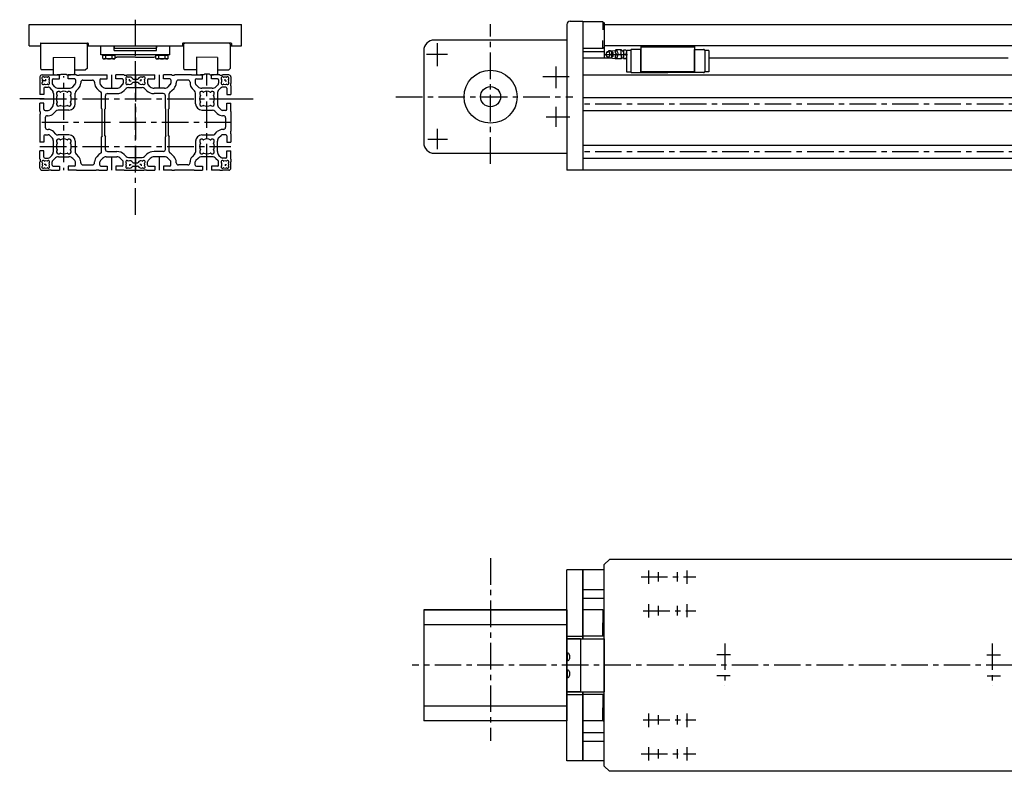
# Model space of a CAD drawing. Extents: x 1974 to 3810, y -142 to 592.
# Drawn here: x 1974 to 2902, y -137 to 572 of the extents above; entities that cross this region are included whole.
import ezdxf

# ---------------------------------------------------------------- set-up
doc = ezdxf.new("R2010")
doc.units = 0
doc.header["$LTSCALE"] = 20
doc.linetypes.add('CENTER', pattern=[2, 1.25, -0.25, 0.25, -0.25])
doc.linetypes.add('HIDDEN', pattern=[0.375, 0.25, -0.125])
doc.layers.get('0').update_dxf_attribs({"linetype": 'CONTINUOUS'})
for name, color, linetype in [('ASSI', 2, 'CENTER'), ('DISEGNO', 7, 'CONTINUOUS'), ('NORMALI', 6, 'CONTINUOUS'), ('NORMATRAT', 6, 'HIDDEN')]:
    doc.layers.add(name, color=color, linetype=linetype)

# ---------------------------------------------------------------- blocks, each defined once
blk = doc.blocks.new('RERERER')
at = {"layer": 'ASSI'}
for p, q in [((-346.6, 829.78), (-350.46, 829.78)), ((-346.6, 829.78), (-346.6, 831.23)), ((-329.6, 752.86), (-329.6, 833.97)), ((-284.6, 835.28), (-284.6, 822.58)), ((-267.6, 829.78), (-267.6, 831.23)), ((-267.6, 829.78), (-266.18, 829.78)), ((-262.1, 835.13), (-262.1, 774.28)), ((-256.6, 829.78), (-258.03, 829.78)), ((-256.6, 829.78), (-256.6, 831.23)), ((-239.6, 835.28), (-239.6, 822.58)), ((-194.6, 745.28), (-194.6, 835.28)), ((-177.6, 829.78), (-177.6, 831.23)), ((-177.6, 829.78), (-176.18, 829.78)), ((-352.1, 812.78), (-172.1, 812.78)), ((-285.43, 790.28), (-352.1, 790.28)), ((-172.1, 790.28), (-278.76, 790.28)), ((-352.1, 767.78), (-172.1, 767.78)), ((-262.1, 768.29), (-262.1, 745.28)), ((-284.6, 757.98), (-284.6, 745.28)), ((-239.6, 757.98), (-239.6, 745.28)), ((-346.6, 750.78), (-348.03, 750.78)), ((-346.6, 750.78), (-346.6, 749.34)), ((-329.6, 745.28), (-329.6, 747.43)), ((-267.6, 750.78), (-266.18, 750.78)), ((-267.6, 750.78), (-267.6, 749.34)), ((-256.6, 750.78), (-258.03, 750.78)), ((-256.6, 750.78), (-256.6, 749.34)), ((-177.6, 750.78), (-177.6, 749.34)), ((-177.6, 750.78), (-176.18, 750.78))]:
    blk.add_line(p, q, dxfattribs=at)
at = {"layer": 'DISEGNO'}
for p, q in [((-352.1, 833.28), (-352.1, 827.28)), ((-351.95, 827.28), (-352.1, 827.28)), ((-351.95, 824.78), (-351.95, 827.28)), ((-350.1, 835.28), (-344.1, 835.28)), ((-344.1, 835.13), (-344.1, 835.28)), ((-341.6, 835.13), (-344.1, 835.13)), ((-341.6, 835.28), (-333.7, 835.28)), ((-341.6, 835.13), (-341.6, 835.28)), ((-340.6, 830.48), (-340.6, 827.44)), ((-339.6, 831.48), (-333.7, 831.48)), ((-333.7, 831.48), (-333.7, 835.28)), ((-317.6, 835.28), (-325.5, 835.28)), ((-325.5, 831.48), (-325.5, 835.28)), ((-319.6, 831.48), (-325.5, 831.48)), ((-318.6, 830.48), (-318.6, 827.44)), ((-317.6, 835.13), (-317.6, 835.28)), ((-317.6, 835.13), (-315.1, 835.13)), ((-315.1, 835.28), (-299.1, 835.28)), ((-315.1, 835.13), (-315.1, 835.28)), ((-313.6, 828.28), (-313.6, 827.44)), ((-311.6, 830.28), (-302.6, 830.28)), ((-300.6, 828.28), (-300.6, 827.44)), ((-299.1, 835.13), (-299.1, 835.28)), ((-296.6, 835.13), (-299.1, 835.13)), ((-296.6, 835.28), (-288.7, 835.28)), ((-296.6, 835.13), (-296.6, 835.28)), ((-295.6, 830.48), (-295.6, 827.44)), ((-294.6, 831.48), (-288.7, 831.48)), ((-288.7, 831.48), (-288.7, 835.28)), ((-272.6, 835.28), (-280.5, 835.28)), ((-280.5, 831.48), (-280.5, 835.28)), ((-274.6, 831.48), (-280.5, 831.48)), ((-273.6, 830.48), (-273.6, 827.44)), ((-272.6, 835.13), (-272.6, 835.28)), ((-272.6, 835.13), (-270.1, 835.13)), ((-270.1, 835.28), (-254.1, 835.28)), ((-270.1, 835.13), (-270.1, 835.28)), ((-264.2, 831.28), (-260.01, 831.28)), ((-264.2, 828.28), (-260.01, 828.28)), ((-254.1, 835.13), (-254.1, 835.28)), ((-251.6, 835.13), (-254.1, 835.13)), ((-251.6, 835.28), (-243.7, 835.28)), ((-251.6, 835.13), (-251.6, 835.28)), ((-250.6, 830.48), (-250.6, 827.44)), ((-249.6, 831.48), (-243.7, 831.48)), ((-243.7, 831.48), (-243.7, 835.28)), ((-227.6, 835.28), (-235.5, 835.28)), ((-235.5, 831.48), (-235.5, 835.28)), ((-229.6, 831.48), (-235.5, 831.48)), ((-228.6, 830.48), (-228.6, 827.44)), ((-227.6, 835.13), (-227.6, 835.28)), ((-227.6, 835.13), (-225.1, 835.13)), ((-209.1, 835.28), (-225.1, 835.28)), ((-225.1, 835.13), (-225.1, 835.28)), ((-223.6, 828.28), (-223.6, 827.44)), ((-212.6, 830.28), (-221.6, 830.28)), ((-210.6, 828.28), (-210.6, 827.44)), ((-209.1, 835.13), (-209.1, 835.28)), ((-206.6, 835.13), (-209.1, 835.13)), ((-206.6, 835.28), (-198.7, 835.28)), ((-206.6, 835.13), (-206.6, 835.28)), ((-205.6, 830.48), (-205.6, 827.44)), ((-204.6, 831.48), (-198.7, 831.48)), ((-198.7, 831.48), (-198.7, 835.28)), ((-182.6, 835.28), (-190.5, 835.28)), ((-190.5, 831.48), (-190.5, 835.28)), ((-184.6, 831.48), (-190.5, 831.48)), ((-183.6, 830.48), (-183.6, 827.44)), ((-182.6, 835.13), (-182.6, 835.28)), ((-182.6, 835.13), (-180.1, 835.13)), ((-174.1, 835.28), (-180.1, 835.28)), ((-180.1, 835.13), (-180.1, 835.28)), ((-172.25, 824.78), (-172.25, 827.28)), ((-172.25, 827.28), (-172.1, 827.28)), ((-172.1, 833.28), (-172.1, 827.28)), ((-352.1, 824.78), (-352.1, 816.88)), ((-351.95, 824.78), (-352.1, 824.78)), ((-348.3, 822.78), (-348.3, 816.88)), ((-347.3, 823.78), (-344.26, 823.78)), ((-340.87, 821.22), (-342.85, 823.2)), ((-338.04, 824.05), (-340.02, 826.03)), ((-339.4, 817.69), (-339.4, 807.88)), ((-334.5, 822.58), (-324.7, 822.58)), ((-321.17, 824.05), (-319.19, 826.03)), ((-318.8, 807.98), (-318.8, 818.1)), ((-317.92, 820.22), (-315.65, 822.49)), ((-296.58, 820.51), (-298.55, 822.49)), ((-293.04, 824.05), (-295.02, 826.03)), ((-293.9, 803.65), (-293.9, 817.43)), ((-289.5, 822.58), (-279.7, 822.58)), ((-288.4, 817.58), (-279.7, 817.58)), ((-276.17, 824.05), (-274.19, 826.03)), ((-272.63, 820.51), (-270.74, 822.41)), ((-268.62, 823.28), (-255.59, 823.28)), ((-251.58, 820.51), (-253.47, 822.41)), ((-248.04, 824.05), (-250.02, 826.03)), ((-234.7, 822.58), (-244.5, 822.58)), ((-235.8, 817.58), (-244.5, 817.58)), ((-231.17, 824.05), (-229.19, 826.03)), ((-230.3, 803.65), (-230.3, 817.43)), ((-227.63, 820.51), (-225.65, 822.49)), ((-206.28, 820.22), (-208.55, 822.49)), ((-205.4, 807.98), (-205.4, 818.1)), ((-203.04, 824.05), (-205.02, 826.03)), ((-189.7, 822.58), (-199.5, 822.58)), ((-186.17, 824.05), (-184.19, 826.03)), ((-184.8, 817.69), (-184.8, 807.88)), ((-183.34, 821.22), (-181.36, 823.2)), ((-176.9, 823.78), (-179.95, 823.78)), ((-175.9, 822.78), (-175.9, 816.88)), ((-172.25, 824.78), (-172.1, 824.78)), ((-172.1, 824.78), (-172.1, 816.88)), ((-348.3, 816.88), (-352.1, 816.88)), ((-348.3, 808.68), (-352.1, 808.68)), ((-352.1, 800.78), (-352.1, 808.68)), ((-348.3, 802.78), (-348.3, 808.68)), ((-290.4, 803.65), (-290.4, 815.58)), ((-233.8, 803.65), (-233.8, 815.58)), ((-175.9, 816.88), (-172.1, 816.88)), ((-175.9, 808.68), (-172.1, 808.68)), ((-175.9, 802.78), (-175.9, 808.68)), ((-172.1, 800.78), (-172.1, 808.68)), ((-351.95, 800.78), (-352.1, 800.78)), ((-351.95, 800.78), (-351.95, 798.28)), ((-347.3, 801.78), (-344.26, 801.78)), ((-340.87, 804.35), (-342.85, 802.37)), ((-337.04, 801.1), (-339.31, 798.83)), ((-324.8, 801.98), (-334.92, 801.98)), ((-293.4, 802.78), (-293.9, 803.65)), ((-293.4, 777.78), (-293.4, 802.78)), ((-290.9, 802.78), (-290.4, 803.65)), ((-290.9, 777.78), (-290.9, 802.78)), ((-233.3, 802.78), (-233.8, 803.65)), ((-233.3, 777.78), (-233.3, 802.78)), ((-230.8, 802.78), (-230.3, 803.65)), ((-230.8, 777.78), (-230.8, 802.78)), ((-199.4, 801.98), (-189.29, 801.98)), ((-187.17, 801.1), (-184.9, 798.83)), ((-183.34, 804.35), (-181.36, 802.37)), ((-176.9, 801.78), (-179.95, 801.78)), ((-172.25, 800.78), (-172.25, 798.28)), ((-172.25, 800.78), (-172.1, 800.78)), ((-352.1, 798.28), (-352.1, 782.28)), ((-351.95, 798.28), (-352.1, 798.28)), ((-347.1, 794.78), (-347.1, 785.78)), ((-345.1, 796.78), (-344.26, 796.78)), ((-179.1, 796.78), (-179.95, 796.78)), ((-177.1, 794.78), (-177.1, 785.78)), ((-172.25, 798.28), (-172.1, 798.28)), ((-172.1, 798.28), (-172.1, 782.28)), ((-351.95, 782.28), (-352.1, 782.28)), ((-351.95, 779.78), (-351.95, 782.28)), ((-345.1, 783.78), (-344.26, 783.78)), ((-337.04, 779.46), (-339.31, 781.73)), ((-187.17, 779.46), (-184.9, 781.73)), ((-179.1, 783.78), (-179.95, 783.78)), ((-172.25, 779.78), (-172.25, 782.28)), ((-172.25, 782.28), (-172.1, 782.28)), ((-352.1, 779.78), (-352.1, 771.88)), ((-351.95, 779.78), (-352.1, 779.78)), ((-348.3, 771.88), (-352.1, 771.88)), ((-348.3, 777.78), (-348.3, 771.88)), ((-347.3, 778.78), (-344.26, 778.78)), ((-340.87, 776.22), (-342.85, 778.2)), ((-339.4, 762.88), (-339.4, 772.68)), ((-324.8, 778.58), (-334.92, 778.58)), ((-318.8, 772.58), (-318.8, 762.47)), ((-293.4, 777.78), (-293.9, 776.92)), ((-293.9, 763.13), (-293.9, 776.92)), ((-290.9, 777.78), (-290.4, 776.92)), ((-290.4, 764.98), (-290.4, 776.92)), ((-233.3, 777.78), (-233.8, 776.92)), ((-233.8, 764.98), (-233.8, 776.92)), ((-230.8, 777.78), (-230.3, 776.92)), ((-230.3, 763.13), (-230.3, 776.92)), ((-205.4, 772.58), (-205.4, 762.47)), ((-199.4, 778.58), (-189.29, 778.58)), ((-184.8, 762.88), (-184.8, 772.68)), ((-183.34, 776.22), (-181.36, 778.2)), ((-176.9, 778.78), (-179.95, 778.78)), ((-175.9, 777.78), (-175.9, 771.88)), ((-175.9, 771.88), (-172.1, 771.88)), ((-172.25, 779.78), (-172.1, 779.78)), ((-172.1, 779.78), (-172.1, 771.88)), ((-352.1, 755.78), (-352.1, 763.68)), ((-348.3, 763.68), (-352.1, 763.68)), ((-348.3, 757.78), (-348.3, 763.68)), ((-288.4, 762.98), (-279.7, 762.98)), ((-235.8, 762.98), (-244.5, 762.98)), ((-175.9, 757.78), (-175.9, 763.68)), ((-175.9, 763.68), (-172.1, 763.68)), ((-172.1, 755.78), (-172.1, 763.68)), ((-351.95, 755.78), (-352.1, 755.78)), ((-352.1, 747.28), (-352.1, 753.28)), ((-351.95, 753.28), (-352.1, 753.28)), ((-351.95, 755.78), (-351.95, 753.28)), ((-347.3, 756.78), (-344.26, 756.78)), ((-340.87, 759.35), (-342.85, 757.37)), ((-340.6, 750.08), (-340.6, 753.13)), ((-338.04, 756.52), (-340.02, 754.54)), ((-334.5, 757.98), (-324.7, 757.98)), ((-321.17, 756.52), (-319.19, 754.54)), ((-318.6, 750.08), (-318.6, 753.13)), ((-317.92, 760.35), (-315.65, 758.08)), ((-313.6, 752.28), (-313.6, 753.13)), ((-300.6, 752.28), (-300.6, 753.13)), ((-296.58, 760.05), (-298.55, 758.08)), ((-295.6, 750.08), (-295.6, 753.13)), ((-293.04, 756.52), (-295.02, 754.54)), ((-289.5, 757.98), (-279.7, 757.98)), ((-276.17, 756.52), (-274.19, 754.54)), ((-273.6, 750.08), (-273.6, 753.13)), ((-272.63, 760.05), (-270.74, 758.16)), ((-268.62, 757.28), (-255.59, 757.28)), ((-264.2, 752.28), (-260.01, 752.28)), ((-251.58, 760.05), (-253.47, 758.16)), ((-250.6, 750.08), (-250.6, 753.13)), ((-248.04, 756.52), (-250.02, 754.54)), ((-234.7, 757.98), (-244.5, 757.98)), ((-231.17, 756.52), (-229.19, 754.54)), ((-228.6, 750.08), (-228.6, 753.13)), ((-227.63, 760.05), (-225.65, 758.08)), ((-223.6, 752.28), (-223.6, 753.13)), ((-210.6, 752.28), (-210.6, 753.13)), ((-206.28, 760.35), (-208.55, 758.08)), ((-205.6, 750.08), (-205.6, 753.13)), ((-203.04, 756.52), (-205.02, 754.54)), ((-189.7, 757.98), (-199.5, 757.98)), ((-186.17, 756.52), (-184.19, 754.54)), ((-183.6, 750.08), (-183.6, 753.13)), ((-183.34, 759.35), (-181.36, 757.37)), ((-176.9, 756.78), (-179.95, 756.78)), ((-172.25, 755.78), (-172.25, 753.28)), ((-172.25, 755.78), (-172.1, 755.78)), ((-172.25, 753.28), (-172.1, 753.28)), ((-172.1, 747.28), (-172.1, 753.28)), ((-350.1, 745.28), (-344.1, 745.28)), ((-341.6, 745.43), (-344.1, 745.43)), ((-344.1, 745.43), (-344.1, 745.28)), ((-341.6, 745.43), (-341.6, 745.28)), ((-341.6, 745.28), (-333.7, 745.28)), ((-339.6, 749.08), (-333.7, 749.08)), ((-333.7, 749.08), (-333.7, 745.28)), ((-325.5, 749.08), (-325.5, 745.28)), ((-319.6, 749.08), (-325.5, 749.08)), ((-317.6, 745.28), (-325.5, 745.28)), ((-317.6, 745.43), (-315.1, 745.43)), ((-317.6, 745.43), (-317.6, 745.28)), ((-315.1, 745.43), (-315.1, 745.28)), ((-315.1, 745.28), (-299.1, 745.28)), ((-311.6, 750.28), (-302.6, 750.28)), ((-296.6, 745.43), (-299.1, 745.43)), ((-299.1, 745.43), (-299.1, 745.28)), ((-296.6, 745.43), (-296.6, 745.28)), ((-296.6, 745.28), (-288.7, 745.28)), ((-294.6, 749.08), (-288.7, 749.08)), ((-288.7, 749.08), (-288.7, 745.28)), ((-280.5, 749.08), (-280.5, 745.28)), ((-274.6, 749.08), (-280.5, 749.08)), ((-272.6, 745.28), (-280.5, 745.28)), ((-272.6, 745.43), (-270.1, 745.43)), ((-272.6, 745.43), (-272.6, 745.28)), ((-270.1, 745.43), (-270.1, 745.28)), ((-270.1, 745.28), (-254.1, 745.28)), ((-264.2, 749.28), (-260.01, 749.28)), ((-251.6, 745.43), (-254.1, 745.43)), ((-254.1, 745.43), (-254.1, 745.28)), ((-251.6, 745.43), (-251.6, 745.28)), ((-251.6, 745.28), (-243.7, 745.28)), ((-249.6, 749.08), (-243.7, 749.08)), ((-243.7, 749.08), (-243.7, 745.28)), ((-235.5, 749.08), (-235.5, 745.28)), ((-229.6, 749.08), (-235.5, 749.08)), ((-227.6, 745.28), (-235.5, 745.28)), ((-227.6, 745.43), (-225.1, 745.43)), ((-227.6, 745.43), (-227.6, 745.28)), ((-225.1, 745.43), (-225.1, 745.28)), ((-209.1, 745.28), (-225.1, 745.28)), ((-212.6, 750.28), (-221.6, 750.28)), ((-206.6, 745.43), (-209.1, 745.43)), ((-209.1, 745.43), (-209.1, 745.28)), ((-206.6, 745.43), (-206.6, 745.28)), ((-206.6, 745.28), (-198.7, 745.28)), ((-204.6, 749.08), (-198.7, 749.08)), ((-198.7, 749.08), (-198.7, 745.28)), ((-190.5, 749.08), (-190.5, 745.28)), ((-184.6, 749.08), (-190.5, 749.08)), ((-182.6, 745.28), (-190.5, 745.28)), ((-182.6, 745.43), (-182.6, 745.28)), ((-182.6, 745.43), (-180.1, 745.43)), ((-180.1, 745.43), (-180.1, 745.28)), ((-174.1, 745.28), (-180.1, 745.28))]:
    blk.add_line(p, q, dxfattribs=at)
for centre, radius, start, end in [((-350.1, 833.28), 2, 90.00001, 180), ((-349.04, 832.22), 1.2, 44.499, 225.501), ((-349.04, 827.34), 1.2, 134.4987, 315.501), ((-346.6, 829.78), 3.45, 158.5772, 201.423), ((-350.09, 831.15), 0.3, 338.577, 45.501), ((-350.09, 828.41), 0.3, 314.499, 21.423), ((-347.97, 833.28), 0.3, 224.499, 291.423), ((-347.97, 826.29), 0.3, 68.577, 135.5013), ((-346.6, 829.78), 3.45, 68.577, 111.4228), ((-346.6, 829.78), 3.45, 248.577, 291.423), ((-345.23, 833.28), 0.3, 248.577, 315.501), ((-345.23, 826.29), 0.3, 44.499, 111.4228), ((-344.16, 832.22), 1.2, 314.499, 135.5013), ((-344.16, 827.34), 1.2, 224.499, 45.501), ((-343.11, 831.15), 0.3, 134.4987, 201.423), ((-343.11, 828.41), 0.3, 158.5772, 225.501), ((-346.6, 829.78), 3.45, 338.577, 21.423), ((-339.6, 830.48), 1, 90.00001, 180), ((-338.6, 827.44), 2, 180, 225), ((-319.6, 830.48), 1, 0, 90.00001), ((-320.6, 827.44), 2, 315, 0), ((-320.6, 827.44), 7, 315, 0), ((-311.6, 828.28), 2, 90.00001, 180), ((-302.6, 828.28), 2, 0, 90.00001), ((-293.6, 827.44), 7, 180, 225), ((-294.6, 830.48), 1, 90.00001, 180), ((-293.6, 827.44), 2, 180, 225), ((-274.6, 830.48), 1, 0, 90.00001), ((-275.6, 827.44), 2, 315, 0), ((-270.04, 832.22), 1.2, 44.499, 225.501), ((-270.04, 827.34), 1.2, 134.4987, 315.501), ((-267.6, 829.78), 3.45, 158.5772, 201.423), ((-271.09, 831.15), 0.3, 338.577, 45.501), ((-271.09, 828.41), 0.3, 314.499, 21.423), ((-268.97, 833.28), 0.3, 224.499, 291.423), ((-268.97, 826.29), 0.3, 68.577, 135.5013), ((-267.6, 829.78), 3.45, 30.42, 111.4228), ((-267.6, 829.78), 3.45, 248.577, 329.58), ((-264.2, 831.78), 0.5, 210.42, 270), ((-264.2, 827.78), 0.5, 90.00001, 149.5804), ((-260.01, 831.78), 0.5, 270, 329.58), ((-260.01, 827.78), 0.5, 30.42, 90), ((-256.6, 829.78), 3.45, 68.577, 149.5804), ((-256.6, 829.78), 3.45, 210.42, 291.423), ((-255.23, 833.28), 0.3, 248.577, 315.501), ((-255.23, 826.29), 0.3, 44.499, 111.4228), ((-254.16, 832.22), 1.2, 314.499, 135.5013), ((-254.16, 827.34), 1.2, 224.499, 45.501), ((-253.11, 831.15), 0.3, 134.4987, 201.423), ((-253.11, 828.41), 0.3, 158.5772, 225.501), ((-256.6, 829.78), 3.45, 338.577, 21.423), ((-249.6, 830.48), 1, 90, 180), ((-248.6, 827.44), 2, 180, 225), ((-229.6, 830.48), 1, 0, 90), ((-230.6, 827.44), 2, 315, 0), ((-230.6, 827.44), 7, 315, 0), ((-221.6, 828.28), 2, 90, 180), ((-212.6, 828.28), 2, 0, 90), ((-203.6, 827.44), 7, 180, 225), ((-204.6, 830.48), 1, 90, 180), ((-203.6, 827.44), 2, 180, 225), ((-184.6, 830.48), 1, 0, 90), ((-185.6, 827.44), 2, 315, 0), ((-180.04, 832.22), 1.2, 44.499, 225.501), ((-180.04, 827.34), 1.2, 134.4987, 315.501), ((-177.6, 829.78), 3.45, 158.5772, 201.423), ((-181.09, 831.15), 0.3, 338.577, 45.501), ((-181.09, 828.41), 0.3, 314.499, 21.423), ((-178.97, 833.28), 0.3, 224.499, 291.423), ((-178.97, 826.29), 0.3, 68.577, 135.5013), ((-177.6, 829.78), 3.45, 68.577, 111.4228), ((-177.6, 829.78), 3.45, 248.577, 291.423), ((-176.23, 833.28), 0.3, 248.577, 315.501), ((-176.23, 826.29), 0.3, 44.499, 111.4228), ((-175.16, 832.22), 1.2, 314.499, 135.5013), ((-175.16, 827.34), 1.2, 224.499, 45.501), ((-174.11, 831.15), 0.3, 134.4987, 201.423), ((-174.11, 828.41), 0.3, 158.5772, 225.501), ((-177.6, 829.78), 3.45, 338.577, 21.423), ((-174.1, 833.28), 2, 0, 90), ((-347.3, 822.78), 1, 90.00001, 180), ((-344.26, 821.78), 2, 45, 90.00001), ((-344.4, 817.69), 5, 0, 45), ((-334.5, 827.58), 5, 225, 270), ((-334.56, 817.74), 2, 43.16, 226.854), ((-332.88, 819.31), 0.3, 223.16, 296.652), ((-329.6, 812.78), 7, 63.362, 116.6519), ((-326.33, 819.31), 0.3, 243.348, 316.84), ((-324.65, 817.74), 2, 313.146, 136.8398), ((-324.7, 827.58), 5, 270, 315), ((-315.8, 818.1), 3, 135, 180), ((-289.5, 827.58), 10, 225, 237.772), ((-295.9, 817.43), 2, 0, 57.772), ((-289.5, 827.58), 5, 225, 270), ((-288.4, 815.58), 2, 90.00001, 180), ((-279.7, 827.58), 5, 270, 315), ((-279.7, 827.58), 10, 270, 315), ((-268.62, 820.28), 3, 90.00001, 135), ((-255.59, 820.28), 3, 45, 90), ((-244.5, 827.58), 10, 225, 270), ((-244.5, 827.58), 5, 225, 270), ((-235.8, 815.58), 2, 0, 90), ((-234.7, 827.58), 5, 270, 315), ((-228.3, 817.43), 2, 122.2281, 180), ((-234.7, 827.58), 10, 302.228, 315), ((-208.4, 818.1), 3, 0, 45), ((-199.5, 827.58), 5, 225, 270), ((-199.56, 817.74), 2, 43.16, 226.854), ((-197.88, 819.31), 0.3, 223.16, 296.652), ((-194.6, 812.78), 7, 63.348, 116.6377), ((-191.33, 819.31), 0.3, 243.348, 316.84), ((-189.65, 817.74), 2, 313.146, 136.8398), ((-189.7, 827.58), 5, 270, 315), ((-179.8, 817.69), 5, 135, 180), ((-179.95, 821.78), 2, 90, 135), ((-176.9, 822.78), 1, 0, 90), ((-344.4, 807.88), 5, 315, 0), ((-329.6, 812.78), 7, 153.3482, 206.638), ((-334.56, 807.83), 2, 133.1463, 316.84), ((-336.13, 816.06), 0.3, 333.362, 46.854), ((-336.13, 809.51), 0.3, 313.146, 26.638), ((-324.65, 807.83), 2, 223.16, 46.854), ((-324.8, 807.98), 6, 270, 0), ((-323.08, 816.06), 0.3, 133.1463, 206.638), ((-323.08, 809.51), 0.3, 153.362, 226.854), ((-329.6, 812.78), 7, 333.362, 26.652), ((-199.4, 807.98), 6, 180, 270), ((-194.6, 812.78), 7, 153.3481, 206.638), ((-199.56, 807.83), 2, 133.1463, 316.84), ((-201.13, 816.06), 0.3, 333.362, 46.854), ((-201.13, 809.51), 0.3, 313.146, 26.638), ((-189.65, 807.83), 2, 223.16, 46.854), ((-188.08, 816.06), 0.3, 133.1463, 206.638), ((-188.08, 809.51), 0.3, 153.362, 226.854), ((-194.6, 812.78), 7, 333.362, 26.652), ((-179.8, 807.88), 5, 180, 225), ((-347.3, 802.78), 1, 180, 270), ((-344.26, 803.78), 2, 270, 315), ((-344.26, 803.78), 7, 270, 315), ((-334.92, 798.98), 3, 90, 135), ((-332.88, 806.26), 0.3, 63.348, 136.8398), ((-329.6, 812.78), 7, 243.348, 296.638), ((-326.33, 806.26), 0.3, 43.16, 116.6519), ((-197.88, 806.26), 0.3, 63.348, 136.8398), ((-194.6, 812.78), 7, 243.362, 296.652), ((-191.33, 806.26), 0.3, 43.16, 116.6519), ((-189.29, 798.98), 3, 45, 90.00002), ((-179.95, 803.78), 7, 225, 270), ((-179.95, 803.78), 2, 225, 270), ((-176.9, 802.78), 1, 270, 0), ((-345.1, 794.78), 2, 90, 180), ((-179.1, 794.78), 2, 0, 90), ((-345.1, 785.78), 2, 180, 270), ((-344.26, 776.78), 7, 45, 90), ((-179.95, 776.78), 7, 90, 135), ((-179.1, 785.78), 2, 270, 0), ((-347.3, 777.78), 1, 90, 180), ((-344.26, 776.78), 2, 45, 90), ((-344.4, 772.68), 5, 0, 45), ((-334.92, 781.58), 3, 225, 270), ((-329.6, 767.78), 7, 153.362, 206.652), ((-334.56, 772.73), 2, 43.16, 226.854), ((-336.13, 771.06), 0.3, 333.362, 46.854), ((-332.88, 774.31), 0.3, 223.16, 296.652), ((-329.6, 767.78), 7, 63.362, 116.6519), ((-326.33, 774.31), 0.3, 243.348, 316.84), ((-324.65, 772.73), 2, 313.146, 136.8399), ((-324.8, 772.58), 6, 0, 90), ((-323.08, 771.06), 0.3, 133.1463, 206.638), ((-329.6, 767.78), 7, 333.348, 26.638), ((-199.4, 772.58), 6, 90.00002, 180), ((-194.6, 767.78), 7, 153.362, 206.652), ((-199.56, 772.73), 2, 43.16, 226.854), ((-201.13, 771.06), 0.3, 333.362, 46.854), ((-197.88, 774.31), 0.3, 223.16, 296.652), ((-194.6, 767.78), 7, 63.348, 116.6377), ((-191.33, 774.31), 0.3, 243.348, 316.84), ((-189.65, 772.73), 2, 313.146, 136.8399), ((-189.29, 781.58), 3, 270, 315), ((-188.08, 771.06), 0.3, 133.1463, 206.638), ((-194.6, 767.78), 7, 333.348, 26.638), ((-179.8, 772.68), 5, 135, 180), ((-179.95, 776.78), 2, 90, 135), ((-176.9, 777.78), 1, 0, 90), ((-344.4, 762.88), 5, 315, 0), ((-334.56, 762.83), 2, 133.1463, 316.84), ((-336.13, 764.51), 0.3, 313.146, 26.638), ((-332.88, 761.26), 0.3, 63.348, 136.8399), ((-329.6, 767.78), 7, 243.348, 296.638), ((-326.33, 761.26), 0.3, 43.16, 116.6519), ((-324.65, 762.83), 2, 223.16, 46.854), ((-323.08, 764.51), 0.3, 153.362, 226.854), ((-315.8, 762.47), 3, 180, 225), ((-289.5, 752.98), 10, 122.2281, 135), ((-295.9, 763.13), 2, 302.228, 0), ((-288.4, 764.98), 2, 180, 270), ((-279.7, 752.98), 10, 45, 90), ((-244.5, 752.98), 10, 90, 135), ((-235.8, 764.98), 2, 270, 0), ((-228.3, 763.13), 2, 180, 237.772), ((-234.7, 752.98), 10, 45, 57.772), ((-208.4, 762.47), 3, 315, 0), ((-199.56, 762.83), 2, 133.1463, 316.84), ((-201.13, 764.51), 0.3, 313.146, 26.638), ((-197.88, 761.26), 0.3, 63.348, 136.8399), ((-194.6, 767.78), 7, 243.362, 296.652), ((-191.33, 761.26), 0.3, 43.16, 116.6519), ((-189.65, 762.83), 2, 223.16, 46.854), ((-188.08, 764.51), 0.3, 153.362, 226.854), ((-179.8, 762.88), 5, 180, 225), ((-349.04, 753.22), 1.2, 44.499, 225.501), ((-346.6, 750.78), 3.45, 158.5772, 201.423), ((-350.09, 752.15), 0.3, 338.577, 45.501), ((-347.3, 757.78), 1, 180, 270), ((-347.97, 754.27), 0.3, 224.499, 291.423), ((-346.6, 750.78), 3.45, 68.577, 111.4228), ((-345.23, 754.27), 0.3, 248.577, 315.501), ((-344.16, 753.22), 1.2, 314.499, 135.5013), ((-344.26, 758.78), 2, 270, 315), ((-343.11, 752.15), 0.3, 134.4987, 201.423), ((-346.6, 750.78), 3.45, 338.577, 21.423), ((-338.6, 753.13), 2, 135, 180), ((-334.5, 752.98), 5, 90, 135), ((-324.7, 752.98), 5, 45, 90), ((-320.6, 753.13), 2, 0, 45), ((-320.6, 753.13), 7, 0, 45), ((-311.6, 752.28), 2, 180, 270), ((-302.6, 752.28), 2, 270, 0), ((-293.6, 753.13), 7, 135, 180), ((-293.6, 753.13), 2, 135, 180), ((-289.5, 752.98), 5, 90, 135), ((-279.7, 752.98), 5, 45, 90), ((-275.6, 753.13), 2, 0, 45), ((-270.04, 753.22), 1.2, 44.499, 225.501), ((-267.6, 750.78), 3.45, 158.5772, 201.423), ((-271.09, 752.15), 0.3, 338.577, 45.501), ((-268.62, 760.28), 3, 225, 270), ((-268.97, 754.27), 0.3, 224.499, 291.423), ((-267.6, 750.78), 3.45, 30.42, 111.4228), ((-264.2, 752.78), 0.5, 210.42, 270), ((-260.01, 752.78), 0.5, 270, 329.58), ((-256.6, 750.78), 3.45, 68.577, 149.5804), ((-255.59, 760.28), 3, 270, 315), ((-255.23, 754.27), 0.3, 248.577, 315.501), ((-254.16, 753.22), 1.2, 314.499, 135.5013), ((-253.11, 752.15), 0.3, 134.4987, 201.423), ((-256.6, 750.78), 3.45, 338.577, 21.423), ((-248.6, 753.13), 2, 135, 180), ((-244.5, 752.98), 5, 90, 135), ((-234.7, 752.98), 5, 45, 90), ((-230.6, 753.13), 2, 0, 45), ((-230.6, 753.13), 7, 0, 45), ((-221.6, 752.28), 2, 180, 270), ((-212.6, 752.28), 2, 270, 0), ((-203.6, 753.13), 7, 135, 180), ((-203.6, 753.13), 2, 135, 180), ((-199.5, 752.98), 5, 90, 135), ((-189.7, 752.98), 5, 45, 90), ((-185.6, 753.13), 2, 0, 45), ((-179.95, 758.78), 2, 225, 270), ((-180.04, 753.22), 1.2, 44.499, 225.501), ((-177.6, 750.78), 3.45, 158.5772, 201.423), ((-181.09, 752.15), 0.3, 338.577, 45.501), ((-178.97, 754.27), 0.3, 224.499, 291.423), ((-177.6, 750.78), 3.45, 68.577, 111.4228), ((-176.9, 757.78), 1, 270, 0), ((-176.23, 754.27), 0.3, 248.577, 315.501), ((-175.16, 753.22), 1.2, 314.499, 135.5013), ((-174.11, 752.15), 0.3, 134.4987, 201.423), ((-177.6, 750.78), 3.45, 338.577, 21.423), ((-350.1, 747.28), 2, 180, 270), ((-349.04, 748.34), 1.2, 134.4987, 315.501), ((-350.09, 749.41), 0.3, 314.499, 21.423), ((-347.97, 747.29), 0.3, 68.577, 135.5013), ((-346.6, 750.78), 3.45, 248.577, 291.423), ((-345.23, 747.29), 0.3, 44.499, 111.4228), ((-344.16, 748.34), 1.2, 224.499, 45.501), ((-343.11, 749.41), 0.3, 158.5772, 225.501), ((-339.6, 750.08), 1, 180, 270), ((-319.6, 750.08), 1, 270, 0), ((-294.6, 750.08), 1, 180, 270), ((-274.6, 750.08), 1, 270, 0), ((-270.04, 748.34), 1.2, 134.4987, 315.501), ((-271.09, 749.41), 0.3, 314.499, 21.423), ((-268.97, 747.29), 0.3, 68.577, 135.5013), ((-267.6, 750.78), 3.45, 248.577, 329.58), ((-264.2, 748.78), 0.5, 90, 149.5804), ((-260.01, 748.78), 0.5, 30.42, 90), ((-256.6, 750.78), 3.45, 210.42, 291.423), ((-255.23, 747.29), 0.3, 44.499, 111.4228), ((-254.16, 748.34), 1.2, 224.499, 45.501), ((-253.11, 749.41), 0.3, 158.5772, 225.501), ((-249.6, 750.08), 1, 180, 270), ((-229.6, 750.08), 1, 270, 0), ((-204.6, 750.08), 1, 180, 270), ((-184.6, 750.08), 1, 270, 0), ((-180.04, 748.34), 1.2, 134.4987, 315.501), ((-181.09, 749.41), 0.3, 314.499, 21.423), ((-178.97, 747.29), 0.3, 68.577, 135.5013), ((-177.6, 750.78), 3.45, 248.577, 291.423), ((-176.23, 747.29), 0.3, 44.499, 111.4228), ((-175.16, 748.34), 1.2, 224.499, 45.501), ((-174.11, 749.41), 0.3, 158.5772, 225.501), ((-174.1, 747.28), 2, 270, 0)]:
    blk.add_arc(centre, radius, start, end, dxfattribs=at)

msp = doc.modelspace()

# ---------------------------------------------------------------- linework, layer by layer
for p, q in [((2524.9, 547.22), (2524.9, 535.72)), ((2999.9, 62.64), (2529.9, 62.64))]:
    msp.add_line(p, q)
at = {"layer": 'ASSI'}
for p, q in [((2083.02, 387.72), (2083.02, 571.78)), ((2417.9, 435.79), (2417.9, 567.58)), ((2367.9, 527.9), (2367.9, 549.54)), ((2357.57, 539.12), (2377.35, 539.12)), ((2525.55, 539.03), (2546.98, 539.03)), ((2479.9, 507.09), (2479.9, 527.55)), ((2479.9, 507.09), (2479.9, 527.55)), ((2467.29, 518.12), (2492.13, 518.12)), ((1997.02, 497.22), (1973.93, 497.22)), ((2169.02, 497.22), (2196.15, 497.22)), ((2328.73, 499.1), (2495.33, 499.12)), ((3261.41, 492.22), (2504.9, 492.22)), ((2479.9, 470.55), (2479.9, 489.47)), ((2470.42, 480.12), (2492.67, 480.12)), ((2367.9, 449.52), (2367.9, 468.81)), ((2358.81, 459.12), (2377.33, 459.12)), ((3261.41, 447.22), (2504.9, 447.22)), ((2417.9, 63.72), (2417.9, -108.56)), ((2566.9, 52.2), (2566.9, 39.41)), ((2575.9, 50.63), (2575.9, 41.66)), ((2593.9, 50.63), (2593.9, 41.66)), ((2602.9, 52.13), (2602.9, 39.41)), ((2559.87, 46.14), (2611.39, 46.14)), ((2566.9, 20.3), (2566.9, 7.87)), ((2575.9, 18.63), (2575.9, 9.66)), ((2593.9, 18.63), (2593.9, 9.66)), ((2602.9, 20.45), (2602.9, 7.95)), ((2561.87, 14.14), (2611.39, 14.14)), ((2638.9, -16.74), (2638.9, -56.76)), ((2890.9, -16.74), (2890.9, -56.76)), ((2644.03, -27.36), (2631.25, -27.36)), ((2885.77, -27.36), (2898.54, -27.36)), ((2950.22, -37.36), (2343.91, -37.36)), ((2643.77, -47.36), (2631.25, -47.36)), ((2886.02, -47.36), (2898.54, -47.36)), ((2566.9, -82.8), (2566.9, -95.59)), ((2602.9, -82.87), (2602.9, -95.59)), ((2561.87, -88.86), (2611.39, -88.86)), ((2575.9, -84.37), (2575.9, -93.34)), ((2593.9, -84.37), (2593.9, -93.34)), ((2566.9, -114.7), (2566.9, -127.13)), ((2575.9, -116.37), (2575.9, -125.34)), ((2593.9, -116.37), (2593.9, -125.34)), ((2602.9, -114.55), (2602.9, -127.05)), ((2559.87, -120.86), (2611.39, -120.86))]:
    msp.add_line(p, q, dxfattribs=at)
at = {"layer": 'DISEGNO'}
for p, q in [((1983.02, 567.22), (2183.02, 567.22)), ((1983.02, 547.22), (1983.02, 567.22)), ((2183.02, 547.22), (2183.02, 567.22)), ((2489.9, 567.22), (2489.9, 429.72)), ((2492.9, 570.22), (2504.9, 570.22)), ((2504.9, 570.22), (2504.9, 429.72)), ((2504.9, 570.22), (2504.9, 429.72)), ((2524.9, 567.22), (3004.9, 567.22)), ((2524.9, 567.22), (2524.9, 547.22)), ((1993.52, 549.22), (1993.52, 547.22)), ((1994.02, 549.72), (2038.02, 549.72)), ((2038.52, 549.22), (2038.52, 547.22)), ((2127.52, 549.22), (2127.52, 547.22)), ((2173.02, 549.72), (2128.02, 549.72)), ((2173.52, 549.22), (2173.52, 547.22)), ((2489.9, 552.52), (2364.9, 552.52)), ((1983.02, 547.22), (1993.52, 547.22)), ((2037.52, 547.22), (2128.52, 547.22)), ((2050.52, 538.73), (2050.52, 547.23)), ((2050.52, 547.23), (2063.02, 547.23)), ((2115.52, 538.73), (2050.52, 538.73)), ((2063.02, 542.65), (2063.02, 547.23)), ((2063.02, 544.83), (2103.02, 544.83)), ((2063.02, 542.65), (2103.02, 542.65)), ((2103.02, 542.65), (2103.02, 547.23)), ((2103.02, 547.23), (2115.52, 547.23)), ((2115.52, 538.73), (2115.52, 547.23)), ((2172.52, 547.22), (2183.02, 547.22)), ((2354.9, 542.52), (2354.9, 455.72)), ((3004.9, 547.22), (2524.9, 547.22)), ((2083.01, 536.5), (2065.51, 536.5)), ((2083.01, 536.5), (2100.51, 536.5)), ((2504.9, 532.22), (2504.9, 429.72)), ((3254.9, 519.57), (2504.9, 519.57)), ((2504.9, 498.47), (3254.9, 498.47)), ((2504.9, 485.97), (3254.9, 485.97)), ((2362.9, 445.72), (2489.9, 445.72)), ((2489.9, 454.12), (2489.9, 445.72)), ((2504.9, 453.47), (3254.9, 453.47)), ((2504.9, 440.97), (3254.9, 440.97)), ((3269.9, 429.72), (2489.9, 429.72)), ((2529.9, 62.64), (2524.9, 57.64)), ((2524.9, -132.36), (2524.9, 57.64)), ((2513.07, 52.64), (2489.9, 52.64)), ((2489.9, -127.36), (2489.9, 52.64)), ((2504.9, 52.89), (2504.9, -12.36)), ((2504.9, -12.36), (2504.9, 52.89)), ((2524.9, 52.64), (2513.07, 52.64)), ((2504.9, 34.24), (2524.9, 34.24)), ((2504.9, 34.24), (2524.9, 34.24)), ((2504.9, 26.04), (2524.9, 26.04)), ((2354.9, 15.14), (2354.9, -89.86)), ((2489.9, 15.14), (2354.9, 15.14)), ((2354.9, 15.14), (2489.9, 15.14)), ((2489.9, 15.14), (2489.9, -89.86)), ((2354.9, 1.14), (2489.9, 1.14)), ((2489.9, -9.86), (2504.9, -9.86)), ((2502.55, -12.36), (2489.9, -12.36)), ((2490.2, -40.33), (2490.2, -12.36)), ((2502.55, -12.36), (2502.55, -62.36)), ((2524.9, -12.36), (2524.9, -62.36)), ((2490.2, -62.36), (2490.2, -40.33)), ((2502.55, -62.36), (2489.9, -62.36)), ((2489.9, -64.86), (2504.9, -64.86)), ((2504.9, -127.36), (2504.9, -62.36)), ((2504.9, -62.36), (2504.9, -127.36)), ((2489.9, -75.86), (2354.9, -75.86)), ((2489.9, -89.86), (2354.9, -89.86)), ((2504.9, -100.76), (2524.9, -100.76)), ((2504.9, -108.96), (2524.9, -108.96)), ((2504.9, -108.96), (2524.9, -108.96)), ((2504.9, -127.36), (2489.9, -127.36)), ((2524.9, -127.36), (2504.9, -127.36)), ((2524.9, -132.36), (2529.9, -137.36)), ((2999.9, -137.36), (2529.9, -137.36))]:
    msp.add_line(p, q, dxfattribs=at)
msp.add_circle((2417.9, 499.12), 25, dxfattribs=at)
for centre, radius, start, end in [((2492.9, 567.22), 3, 90, 180), ((1994.02, 549.22), 0.5, 90, 180), ((2038.02, 549.22), 0.5, 0, 90), ((2128.02, 549.22), 0.5, 90, 180), ((2173.02, 549.22), 0.5, 0, 90), ((2364.9, 542.52), 10, 90, 180), ((2065.51, 541.5), 5, 251.55437, 270), ((2100.51, 541.5), 5, 270, 291.84353), ((2364.9, 455.72), 10, 180, 270)]:
    msp.add_arc(centre, radius, start, end, dxfattribs=at)
at = {"layer": 'NORMALI'}
for p, q in [((2523.9, 569.72), (2504.9, 569.72)), ((2523.9, 569.72), (2523.9, 562.32)), ((2523.9, 569.72), (2524.9, 568.72)), ((2524.9, 568.72), (2524.9, 545.72)), ((1994.52, 549.72), (1993.52, 548.72)), ((1993.52, 547.72), (1993.52, 531.82)), ((1994.52, 549.72), (2036.52, 549.72)), ((2036.52, 549.72), (2037.52, 548.72)), ((2037.52, 548.72), (2037.52, 531.82)), ((2129.52, 549.72), (2128.52, 548.72)), ((2128.52, 548.72), (2128.52, 531.82)), ((2171.52, 549.72), (2129.52, 549.72)), ((2171.52, 549.72), (2172.52, 548.72)), ((2172.52, 548.72), (2172.52, 531.82)), ((2523.9, 544.72), (2523.9, 552.13)), ((2055.16, 538.73), (2053.71, 538.73)), ((2053.71, 538.23), (2053.71, 538.73)), ((2061.16, 538.73), (2055.16, 538.73)), ((2062.61, 538.73), (2061.16, 538.73)), ((2062.61, 538.23), (2062.61, 538.73)), ((2103.7, 538.23), (2103.7, 538.73)), ((2105.15, 538.73), (2103.7, 538.73)), ((2111.15, 538.73), (2105.15, 538.73)), ((2112.6, 538.73), (2111.15, 538.73)), ((2112.6, 538.23), (2112.6, 538.73)), ((2523.9, 544.72), (2504.9, 544.72)), ((2504.9, 541.72), (2524.9, 541.72)), ((2524.9, 545.72), (2523.9, 544.72)), ((2524.9, 546.52), (2524.9, 546.52)), ((2527.75, 541), (2528.64, 541.8)), ((2529.92, 542.33), (2535.35, 542.75)), ((2535.35, 542.75), (2536.6, 542.75)), ((2536.78, 539.03), (2538.04, 539.03)), ((2543.13, 541.19), (2543.13, 536.87)), ((2543.56, 543.36), (2545.56, 543.36)), ((2545.56, 539.03), (2543.56, 539.03)), ((2545.99, 542.65), (2545.99, 522.63)), ((2549.99, 542.65), (2545.99, 542.65)), ((2549.99, 542.65), (2549.99, 522.83)), ((2559.69, 543.73), (2550.99, 543.73)), ((2610.09, 545.78), (2559.69, 545.78)), ((2559.69, 521.83), (2559.69, 543.73)), ((2610.09, 521.83), (2610.09, 543.73)), ((2610.09, 543.73), (2618.79, 543.73)), ((2619.79, 542.65), (2619.79, 522.83)), ((2623.79, 542.65), (2619.79, 542.65)), ((2623.79, 542.65), (2623.79, 522.63)), ((1993.52, 531.82), (1993.52, 525.82)), ((2005.52, 536.22), (2025.52, 536.31)), ((2005.52, 536.22), (2005.52, 520.72)), ((2025.52, 536.31), (2025.52, 520.72)), ((2037.52, 531.82), (2037.52, 525.82)), ((2052.38, 535.17), (2052.38, 538.23)), ((2052.38, 538.23), (2053.71, 538.23)), ((2052.38, 535.17), (2053.16, 534.73)), ((2063.16, 534.73), (2053.16, 534.73)), ((2053.71, 538.23), (2062.61, 538.23)), ((2055.27, 535.17), (2055.27, 538.23)), ((2061.04, 535.17), (2061.04, 538.23)), ((2062.61, 538.23), (2063.93, 538.23)), ((2063.93, 535.17), (2063.16, 534.73)), ((2063.93, 535.17), (2063.93, 538.23)), ((2102.37, 538.23), (2103.7, 538.23)), ((2102.37, 535.17), (2102.37, 538.23)), ((2102.37, 535.17), (2103.15, 534.73)), ((2113.15, 534.73), (2103.15, 534.73)), ((2103.7, 538.23), (2112.6, 538.23)), ((2105.26, 535.17), (2105.26, 538.23)), ((2111.04, 535.17), (2111.04, 538.23)), ((2112.6, 538.23), (2113.92, 538.23)), ((2113.92, 535.17), (2113.15, 534.73)), ((2113.92, 535.17), (2113.92, 538.23)), ((2128.52, 531.82), (2128.52, 525.82)), ((2160.52, 536.22), (2140.52, 536.31)), ((2140.52, 536.31), (2140.52, 520.72)), ((2160.52, 536.22), (2160.52, 520.72)), ((2172.52, 531.82), (2172.52, 525.82)), ((2504.9, 535.72), (2529.21, 535.72)), ((2527.75, 537.06), (2528.64, 536.26)), ((2529.92, 535.73), (2535.35, 535.31)), ((2536.6, 535.31), (2535.35, 535.31)), ((2545.56, 534.7), (2543.56, 534.7)), ((2623.79, 535.72), (2906, 535.72)), ((1993.52, 525.82), (1995.02, 524.32)), ((2005.52, 524.32), (1995.02, 524.32)), ((2005.52, 520.72), (2006.52, 519.72)), ((2012.87, 520.08), (2012.52, 519.72)), ((2013.23, 520.22), (2017.81, 520.22)), ((2018.17, 520.08), (2018.52, 519.72)), ((2025.52, 520.72), (2024.52, 519.72)), ((2025.52, 524.32), (2036.02, 524.32)), ((2037.52, 525.82), (2036.02, 524.32)), ((2128.52, 525.82), (2130.02, 524.32)), ((2140.52, 524.32), (2130.02, 524.32)), ((2140.52, 520.72), (2141.52, 519.72)), ((2147.87, 520.08), (2147.52, 519.72)), ((2152.81, 520.22), (2148.23, 520.22)), ((2153.17, 520.08), (2153.52, 519.72)), ((2160.52, 520.72), (2159.52, 519.72)), ((2160.52, 524.32), (2171.02, 524.32)), ((2172.52, 525.82), (2171.02, 524.32)), ((2545.99, 522.63), (2550.01, 522.63)), ((2550.99, 521.83), (2559.69, 521.83)), ((2610.09, 522.43), (2559.69, 522.43)), ((2618.79, 521.83), (2610.09, 521.83)), ((2623.79, 522.63), (2619.77, 522.63)), ((2012.52, 519.72), (2009.27, 519.72)), ((2018.52, 519.72), (2021.77, 519.72)), ((2147.52, 519.72), (2144.27, 519.72)), ((2153.52, 519.72), (2156.77, 519.72)), ((2523.9, 15.14), (2504.9, 15.14)), ((2523.9, 15.14), (2523.9, 2.64)), ((2523.9, 15.14), (2524.9, 14.14)), ((2523.9, -9.86), (2523.9, 2.64)), ((2524.9, -8.86), (2523.9, -9.86)), ((2489.9, -12.36), (2524.9, -12.36)), ((2523.9, -9.86), (2504.9, -9.86)), ((2490.2, -25.58), (2490.2, -33.18)), ((2492.4, -27.63), (2492.4, -31.13)), ((2490.2, -41.53), (2490.2, -49.13)), ((2492.4, -43.58), (2492.4, -47.08)), ((2489.9, -62.36), (2524.9, -62.36)), ((2523.9, -64.86), (2504.9, -64.86)), ((2523.9, -64.86), (2523.9, -77.36)), ((2524.9, -65.86), (2523.9, -64.86)), ((2523.9, -89.86), (2523.9, -77.36)), ((2523.9, -89.86), (2504.9, -89.86)), ((2523.9, -89.86), (2524.9, -88.86))]:
    msp.add_line(p, q, dxfattribs=at)
for points in [[(2528.64, 536.69), (2529.19, 536.74), (2529.6, 536.89), (2529.89, 537.11), (2530.09, 537.4), (2530.21, 537.73), (2530.27, 538.09), (2530.29, 538.46), (2530.3, 538.83), (2530.3, 539.19), (2530.29, 539.53), (2530.28, 539.84), (2530.26, 540.12), (2530.23, 540.38), (2530.18, 540.61), (2530.11, 540.81), (2530.02, 540.98), (2529.91, 541.11), (2529.77, 541.2), (2529.61, 541.27), (2529.44, 541.32), (2529.25, 541.35), (2529.05, 541.36), (2528.85, 541.37), (2528.64, 541.37), (2528.44, 541.37), (2528.23, 541.36), (2528.04, 541.35), (2527.85, 541.32), (2527.68, 541.27), (2527.52, 541.2), (2527.38, 541.11), (2527.27, 540.98), (2527.18, 540.81), (2527.11, 540.61), (2527.06, 540.38), (2527.03, 540.12), (2527.01, 539.84), (2527, 539.53), (2526.99, 539.19), (2526.99, 538.83), (2526.99, 538.46), (2527.02, 538.09), (2527.08, 537.73), (2527.2, 537.4), (2527.39, 537.11), (2527.69, 536.89), (2528.1, 536.74), (2528.64, 536.69)], [(2528.64, 536.26), (2528.84, 536.08), (2529.03, 535.95), (2529.21, 535.86), (2529.39, 535.8), (2529.56, 535.76), (2529.74, 535.74), (2529.93, 535.73), (2530.13, 535.73), (2530.35, 535.73), (2530.58, 535.74), (2530.82, 535.76), (2531.06, 535.8), (2531.29, 535.87), (2531.5, 535.97), (2531.7, 536.1), (2531.86, 536.28), (2531.99, 536.51), (2532.08, 536.79), (2532.15, 537.1), (2532.2, 537.45), (2532.23, 537.82), (2532.24, 538.21), (2532.25, 538.62), (2532.25, 539.03), (2532.25, 539.44), (2532.24, 539.84), (2532.23, 540.24), (2532.2, 540.61), (2532.15, 540.96), (2532.08, 541.27), (2531.99, 541.55), (2531.86, 541.78), (2531.7, 541.96), (2531.5, 542.09), (2531.29, 542.19), (2531.06, 542.26), (2530.82, 542.3), (2530.58, 542.32), (2530.35, 542.32), (2530.13, 542.33), (2529.93, 542.32), (2529.74, 542.32), (2529.56, 542.3), (2529.39, 542.26), (2529.21, 542.2), (2529.03, 542.1), (2528.84, 541.97), (2528.64, 541.8)], [(2532.12, 536.34), (2532.62, 536.54), (2533, 536.8), (2533.27, 537.1), (2533.45, 537.44), (2533.56, 537.81), (2533.61, 538.21), (2533.63, 538.61), (2533.64, 539.03), (2533.63, 539.44), (2533.61, 539.85), (2533.56, 540.25), (2533.45, 540.62), (2533.27, 540.96), (2533, 541.26), (2532.62, 541.52), (2532.12, 541.72)], [(2541.09, 541.19), (2541.04, 541.91), (2540.88, 542.44), (2540.65, 542.83), (2540.35, 543.09), (2540.01, 543.24), (2539.65, 543.32), (2539.28, 543.35), (2538.93, 543.36), (2538.6, 543.36), (2538.3, 543.35), (2538.02, 543.32), (2537.75, 543.26), (2537.49, 543.18), (2537.23, 543.04), (2536.97, 542.86), (2536.7, 542.61)], [(2538.03, 539.08), (2538.13, 539.07), (2538.22, 539.05), (2538.32, 539.04), (2538.43, 539.04), (2538.56, 539.03), (2538.72, 539.03), (2538.91, 539.03), (2539.14, 539.03), (2539.43, 539.03), (2539.74, 539.06), (2540.07, 539.14), (2540.38, 539.3), (2540.66, 539.56), (2540.89, 539.94), (2541.04, 540.48), (2541.09, 541.19)], [(2538.03, 538.97), (2538.13, 538.99), (2538.22, 539.01), (2538.32, 539.02), (2538.43, 539.02), (2538.56, 539.03), (2538.72, 539.03), (2538.91, 539.03), (2539.14, 539.03), (2539.43, 539.03), (2539.74, 539), (2540.07, 538.92), (2540.38, 538.76), (2540.66, 538.5), (2540.89, 538.12), (2541.04, 537.58), (2541.09, 536.87)], [(2584.89, 547.03), (2559.69, 547.03), (2559.69, 521.83), (2584.89, 521.83)], [(2584.89, 547.03), (2610.09, 547.03), (2610.09, 521.83), (2584.89, 521.83)], [(2541.09, 536.87), (2541.04, 536.15), (2540.88, 535.61), (2540.65, 535.23), (2540.35, 534.97), (2540.01, 534.82), (2539.65, 534.73), (2539.28, 534.71), (2538.93, 534.7), (2538.6, 534.7), (2538.3, 534.71), (2538.02, 534.74), (2537.75, 534.79), (2537.49, 534.88), (2537.23, 535.02), (2536.97, 535.2), (2536.7, 535.45)]]:
    msp.add_lwpolyline(points, dxfattribs=at)
for points in [[(2529.92, 542.33, -0.190287), (2532.12, 541.72)], [(2543.13, 541.12, 0.155221), (2541.09, 543.36), (2536.09, 543.36, 0.05281), (2535.24, 542.74)], [(2535.35, 535.31, -0.120766), (2536.78, 539.03, -0.120766), (2535.35, 542.75)], [(2536.6, 542.75, -0.121236), (2538.04, 539.03)], [(2536.6, 535.31, 0.121236), (2538.04, 539.03)], [(2543.56, 543.36, 0.19803), (2543.56, 539.03, 0.19803), (2543.56, 534.7)], [(2545.56, 543.36, -0.19803), (2545.56, 539.03, -0.19803), (2545.56, 534.7)], [(2529.92, 535.73, 0.190287), (2532.12, 536.34)], [(2543.13, 536.94, -0.15522), (2541.09, 534.7), (2536.09, 534.7, -0.05281), (2535.24, 535.32)]]:
    msp.add_lwpolyline(points, format="xyb", dxfattribs=at)
msp.add_circle((2417.9, 499.12), 9.5, dxfattribs=at)
for centre, radius, start, end in [((2550.99, 542.72), 1, 90.09626, 184.25573), ((2618.79, 542.72), 1, 355.74427, 89.90374), ((2053.82, 537.28), 2.55, 244.44687, 304.44687), ((2058.16, 544.27), 9.55, 252.38753, 287.61247), ((2062.49, 537.28), 2.55, 235.55313, 295.55313), ((2103.82, 537.28), 2.55, 244.44687, 304.44687), ((2108.15, 544.27), 9.55, 252.38753, 287.61247), ((2112.48, 537.28), 2.55, 235.55313, 295.55313), ((2013.23, 519.72), 0.5, 90, 135), ((2017.81, 519.72), 0.5, 45, 90), ((2148.23, 519.72), 0.5, 90, 135), ((2152.81, 519.72), 0.5, 45, 90), ((2550.99, 522.83), 1, 179.99996, 270.00004), ((2618.79, 522.83), 1, 269.99996, 0.00004), ((2489.72, -28.3), 2.76, 14.009, 80.03324), ((2489.72, -30.46), 2.76, 279.96676, 345.991), ((2489.72, -44.25), 2.76, 14.009, 80.03324), ((2489.72, -46.42), 2.76, 279.96676, 345.991)]:
    msp.add_arc(centre, radius, start, end, dxfattribs=at)
at = {"layer": 'NORMATRAT'}
for p, q in [((2063.02, 547.22), (2103.02, 547.22)), ((2063.02, 547.22), (2063.02, 545.22)), ((2103.02, 547.22), (2103.02, 545.22))]:
    msp.add_line(p, q, dxfattribs=at)

# ---------------------------------------------------------------- block references
at = {"layer": 'NORMALI'}
msp.add_blockref('RERERER', (2345.12, -315.56), dxfattribs=at)

doc.saveas('drawing.dxf')
